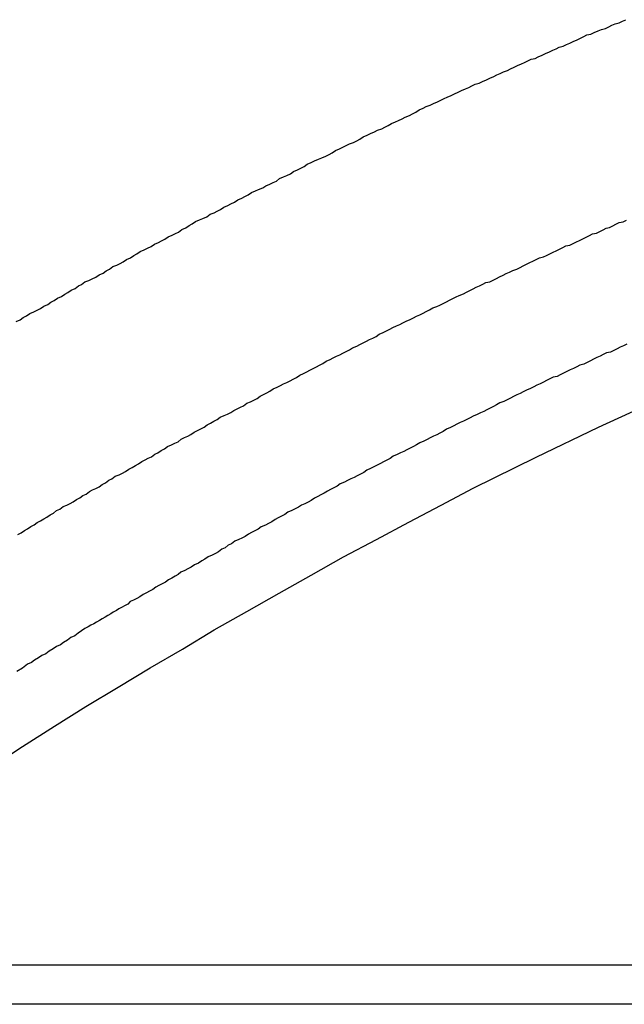
# Model space of a CAD drawing. Extents: x -38.4 to 38.4, y -15.4 to 15.4.
# Drawn here: x -20.4 to -20.2, y -0.1 to 0.3 of the extents above; entities that cross this region are included whole.
import ezdxf

# ---------------------------------------------------------------- set-up
doc = ezdxf.new("R2010")
doc.units = 0
doc.layers.get('0').update_dxf_attribs({"linetype": 'CONTINUOUS'})

msp = doc.modelspace()

# ---------------------------------------------------------------- linework, layer by layer
at = {"color": 0}
for points in [[(-20.395, 0.1389), (-20.3936, 0.1395), (-20.3924, 0.1404), (-20.3912, 0.141), (-20.39, 0.1419), (-20.39, 0.1419), (-20.3885, 0.1425), (-20.3873, 0.1431), (-20.386, 0.1437), (-20.3848, 0.1446), (-20.3833, 0.1452), (-20.3821, 0.1461), (-20.3809, 0.1467), (-20.3797, 0.1476), (-20.3782, 0.1482), (-20.377, 0.1491), (-20.3758, 0.1497), (-20.3746, 0.1506), (-20.3731, 0.1512), (-20.3719, 0.1521), (-20.3707, 0.1527), (-20.3695, 0.1536), (-20.3695, 0.1536), (-20.368, 0.1542), (-20.3668, 0.1548), (-20.3654, 0.1554), (-20.3642, 0.1563), (-20.3627, 0.1569), (-20.3615, 0.1578), (-20.3603, 0.1584), (-20.3591, 0.1593), (-20.3576, 0.1599), (-20.3564, 0.1605), (-20.3552, 0.1611), (-20.354, 0.162), (-20.3525, 0.1626), (-20.3513, 0.1635), (-20.3501, 0.1641), (-20.3489, 0.165), (-20.3489, 0.165), (-20.3474, 0.1656), (-20.3462, 0.1662), (-20.3448, 0.1668), (-20.3436, 0.1677), (-20.3421, 0.1683), (-20.3409, 0.1689), (-20.3397, 0.1695), (-20.3385, 0.1704), (-20.337, 0.171), (-20.3358, 0.1716), (-20.3346, 0.1722), (-20.3334, 0.1731), (-20.3319, 0.1737), (-20.3307, 0.1746), (-20.3295, 0.1752), (-20.3283, 0.1761), (-20.3283, 0.1761), (-20.3268, 0.1767), (-20.3256, 0.1773), (-20.3241, 0.1779), (-20.3229, 0.1788), (-20.3214, 0.1794), (-20.3202, 0.18), (-20.319, 0.1806), (-20.3178, 0.1815), (-20.3163, 0.1821), (-20.3151, 0.1827), (-20.3138, 0.1833), (-20.3126, 0.1842), (-20.3111, 0.1848), (-20.3099, 0.1854), (-20.3087, 0.186), (-20.3075, 0.1869), (-20.3075, 0.1869), (-20.306, 0.1875), (-20.3048, 0.1881), (-20.3033, 0.1887), (-20.3021, 0.1894), (-20.3006, 0.19), (-20.2994, 0.1906), (-20.2982, 0.1912), (-20.297, 0.1921), (-20.2955, 0.1927), (-20.2943, 0.1933), (-20.293, 0.1939), (-20.2918, 0.1948), (-20.2903, 0.1954), (-20.2891, 0.196), (-20.2879, 0.1966), (-20.2867, 0.1975), (-20.2867, 0.1975), (-20.2852, 0.1981), (-20.284, 0.1987), (-20.2825, 0.1993), (-20.2813, 0.1999), (-20.2798, 0.2005), (-20.2786, 0.2011), (-20.2774, 0.2017), (-20.2762, 0.2026), (-20.2747, 0.2032), (-20.2735, 0.2038), (-20.2722, 0.2044), (-20.271, 0.205), (-20.2695, 0.2056), (-20.2683, 0.2062), (-20.2671, 0.2068), (-20.2659, 0.2077), (-20.2659, 0.2077), (-20.2644, 0.2083), (-20.2632, 0.2089), (-20.2617, 0.2095), (-20.2605, 0.2101), (-20.259, 0.2107), (-20.2578, 0.2113), (-20.2566, 0.2119), (-20.2554, 0.2126), (-20.2539, 0.2132), (-20.2527, 0.2138), (-20.2514, 0.2144), (-20.2502, 0.215), (-20.2487, 0.2156), (-20.2475, 0.2162), (-20.2463, 0.2168), (-20.2451, 0.2177), (-20.2451, 0.2177), (-20.2436, 0.2183), (-20.2424, 0.2189), (-20.2409, 0.2195), (-20.2397, 0.2201), (-20.2382, 0.2207), (-20.237, 0.2213), (-20.2358, 0.2219), (-20.2346, 0.2225), (-20.2331, 0.2231), (-20.2319, 0.2237), (-20.2305, 0.2243), (-20.2293, 0.2249), (-20.2278, 0.2255), (-20.2266, 0.2261), (-20.2254, 0.2267), (-20.2242, 0.2273), (-20.2242, 0.2273), (-20.2227, 0.2277), (-20.2215, 0.2283), (-20.22, 0.2289), (-20.2188, 0.2295), (-20.2173, 0.2301), (-20.2161, 0.2307), (-20.2149, 0.2313), (-20.2137, 0.2319), (-20.2122, 0.2324), (-20.211, 0.233), (-20.2097, 0.2336), (-20.2085, 0.2342), (-20.207, 0.2348), (-20.2058, 0.2354), (-20.2046, 0.236), (-20.2034, 0.2366), (-20.2034, 0.2366), (-20.2019, 0.2369), (-20.2007, 0.2375), (-20.1992, 0.2381), (-20.198, 0.2387), (-20.1965, 0.2393), (-20.1953, 0.2399), (-20.1941, 0.2405), (-20.1929, 0.2411), (-20.1914, 0.2414), (-20.1902, 0.242), (-20.1889, 0.2426), (-20.1877, 0.2432), (-20.1862, 0.2438), (-20.185, 0.2444), (-20.1838, 0.245), (-20.1826, 0.2456), (-20.1826, 0.2456), (-20.1811, 0.2459), (-20.1799, 0.2465), (-20.1784, 0.2471), (-20.1772, 0.2477), (-20.1757, 0.248), (-20.1745, 0.2486), (-20.1733, 0.2492), (-20.1721, 0.2498), (-20.1706, 0.2501), (-20.1694, 0.2507), (-20.1681, 0.2513)], [(-20.3944, 0.0595), (-20.3932, 0.0601), (-20.392, 0.061), (-20.3908, 0.0616), (-20.3896, 0.0625), (-20.3884, 0.0631), (-20.3872, 0.064), (-20.386, 0.0646), (-20.3848, 0.0654), (-20.3836, 0.066), (-20.3824, 0.0669), (-20.3812, 0.0675), (-20.38, 0.0684), (-20.3788, 0.069), (-20.3776, 0.0699), (-20.3776, 0.0699), (-20.3762, 0.0705), (-20.375, 0.0711), (-20.3738, 0.0717), (-20.3726, 0.0726), (-20.3714, 0.0732), (-20.3702, 0.074), (-20.369, 0.0746), (-20.3678, 0.0755), (-20.3666, 0.0761), (-20.3654, 0.0767), (-20.3642, 0.0773), (-20.363, 0.0782), (-20.3618, 0.0788), (-20.3606, 0.0797), (-20.3594, 0.0803), (-20.3582, 0.0812), (-20.3582, 0.0812), (-20.3567, 0.0818), (-20.3555, 0.0824), (-20.3543, 0.083), (-20.3531, 0.0839), (-20.3519, 0.0845), (-20.3507, 0.0852), (-20.3495, 0.0858), (-20.3483, 0.0867), (-20.3471, 0.0873), (-20.3459, 0.0879), (-20.3447, 0.0885), (-20.3435, 0.0894), (-20.3423, 0.09), (-20.3411, 0.0908), (-20.3399, 0.0914), (-20.3387, 0.0923), (-20.3387, 0.0923), (-20.3372, 0.0929), (-20.336, 0.0935), (-20.3348, 0.0941), (-20.3336, 0.095), (-20.3324, 0.0956), (-20.3312, 0.0962), (-20.33, 0.0968), (-20.3288, 0.0977), (-20.3275, 0.0983), (-20.3263, 0.0989), (-20.3251, 0.0995), (-20.3239, 0.1004), (-20.3227, 0.101), (-20.3215, 0.1017), (-20.3203, 0.1023), (-20.3191, 0.1032), (-20.3191, 0.1032), (-20.3176, 0.1038), (-20.3164, 0.1044), (-20.3152, 0.105), (-20.314, 0.1057), (-20.3128, 0.1063), (-20.3116, 0.1069), (-20.3104, 0.1075), (-20.3092, 0.1084), (-20.3078, 0.109), (-20.3066, 0.1096), (-20.3054, 0.1102), (-20.3042, 0.1111), (-20.303, 0.1117), (-20.3018, 0.1123), (-20.3006, 0.1129), (-20.2994, 0.1138), (-20.2994, 0.1138), (-20.2979, 0.1144), (-20.2967, 0.115), (-20.2955, 0.1156), (-20.2943, 0.1162), (-20.2931, 0.1168), (-20.2919, 0.1174), (-20.2907, 0.118), (-20.2895, 0.1189), (-20.2881, 0.1195), (-20.2869, 0.1201), (-20.2857, 0.1207), (-20.2845, 0.1214), (-20.2833, 0.122), (-20.2821, 0.1226), (-20.2809, 0.1232), (-20.2797, 0.1241), (-20.2797, 0.1241), (-20.2782, 0.1247), (-20.277, 0.1253), (-20.2758, 0.1259), (-20.2746, 0.1265), (-20.2734, 0.1271), (-20.2722, 0.1277), (-20.271, 0.1283), (-20.2698, 0.1291), (-20.2683, 0.1297), (-20.2671, 0.1303), (-20.2659, 0.1309), (-20.2647, 0.1315), (-20.2635, 0.1321), (-20.2623, 0.1327), (-20.2611, 0.1333), (-20.2599, 0.1342), (-20.2599, 0.1342), (-20.2584, 0.1348), (-20.2572, 0.1354), (-20.256, 0.136), (-20.2548, 0.1366), (-20.2535, 0.1372), (-20.2523, 0.1378), (-20.2511, 0.1384), (-20.2499, 0.139), (-20.2484, 0.1396), (-20.2472, 0.1402), (-20.246, 0.1408), (-20.2448, 0.1414), (-20.2436, 0.142), (-20.2424, 0.1426), (-20.2412, 0.1432), (-20.24, 0.1439), (-20.24, 0.1439), (-20.2385, 0.1444), (-20.2373, 0.145), (-20.2361, 0.1456), (-20.2349, 0.1462), (-20.2337, 0.1468), (-20.2325, 0.1474), (-20.2313, 0.148), (-20.2301, 0.1486), (-20.2286, 0.1492), (-20.2274, 0.1498), (-20.2262, 0.1504), (-20.225, 0.151), (-20.2238, 0.1516), (-20.2226, 0.1522), (-20.2214, 0.1528), (-20.2202, 0.1534), (-20.2202, 0.1534), (-20.2187, 0.1537), (-20.2175, 0.1543), (-20.2163, 0.1549), (-20.2151, 0.1555), (-20.2138, 0.1561), (-20.2126, 0.1567), (-20.2114, 0.1573), (-20.2102, 0.1579), (-20.2087, 0.1584), (-20.2075, 0.159), (-20.2063, 0.1596), (-20.2051, 0.1602), (-20.2039, 0.1608), (-20.2027, 0.1614), (-20.2015, 0.162), (-20.2003, 0.1626), (-20.2003, 0.1626), (-20.1988, 0.1629), (-20.1976, 0.1635), (-20.1964, 0.1641), (-20.1952, 0.1647), (-20.194, 0.1652), (-20.1928, 0.1658), (-20.1916, 0.1664), (-20.1904, 0.167), (-20.1889, 0.1673), (-20.1877, 0.1679), (-20.1865, 0.1685), (-20.1853, 0.1691), (-20.1841, 0.1697), (-20.1829, 0.1703), (-20.1817, 0.1709), (-20.1805, 0.1715), (-20.1805, 0.1715), (-20.179, 0.1718), (-20.1778, 0.1724), (-20.1766, 0.173), (-20.1754, 0.1736), (-20.1742, 0.1739), (-20.173, 0.1745), (-20.1718, 0.1751), (-20.1706, 0.1757), (-20.1691, 0.176), (-20.1679, 0.1766)], [(-20.1678, 0.1304), (-20.169, 0.1298), (-20.1702, 0.1293), (-20.1714, 0.1287), (-20.1726, 0.1281), (-20.1738, 0.1275), (-20.1753, 0.1272), (-20.1753, 0.1272), (-20.1765, 0.1266), (-20.1777, 0.126), (-20.1789, 0.1254), (-20.1801, 0.1248), (-20.1813, 0.1242), (-20.1825, 0.1236), (-20.1837, 0.123), (-20.1852, 0.1226), (-20.1864, 0.122), (-20.1876, 0.1214), (-20.1888, 0.1208), (-20.1901, 0.1202), (-20.1913, 0.1196), (-20.1925, 0.119), (-20.1937, 0.1184), (-20.1952, 0.1181), (-20.1952, 0.1181), (-20.1964, 0.1175), (-20.1976, 0.1169), (-20.1988, 0.1163), (-20.2, 0.1157), (-20.2012, 0.1151), (-20.2024, 0.1145), (-20.2036, 0.1139), (-20.2051, 0.1133), (-20.2063, 0.1127), (-20.2075, 0.1121), (-20.2087, 0.1115), (-20.2099, 0.1109), (-20.2111, 0.1103), (-20.2123, 0.1097), (-20.2135, 0.1091), (-20.215, 0.1086), (-20.215, 0.1086), (-20.2162, 0.1078), (-20.2174, 0.1072), (-20.2186, 0.1066), (-20.2198, 0.106), (-20.221, 0.1054), (-20.2222, 0.1048), (-20.2234, 0.1042), (-20.2249, 0.1036), (-20.2261, 0.103), (-20.2273, 0.1024), (-20.2285, 0.1018), (-20.2298, 0.1012), (-20.231, 0.1006), (-20.2322, 0.1), (-20.2334, 0.0994), (-20.2349, 0.0988), (-20.2349, 0.0988), (-20.2361, 0.0979), (-20.2373, 0.0973), (-20.2385, 0.0967), (-20.2397, 0.0961), (-20.2409, 0.0955), (-20.2421, 0.0949), (-20.2433, 0.0943), (-20.2448, 0.0937), (-20.246, 0.0929), (-20.2472, 0.0923), (-20.2484, 0.0917), (-20.2496, 0.0911), (-20.2508, 0.0905), (-20.252, 0.0899), (-20.2532, 0.0893), (-20.2547, 0.0887), (-20.2547, 0.0887), (-20.2559, 0.0878), (-20.2571, 0.0872), (-20.2583, 0.0866), (-20.2595, 0.086), (-20.2607, 0.0853), (-20.2619, 0.0847), (-20.2631, 0.0841), (-20.2645, 0.0835), (-20.2657, 0.0826), (-20.2669, 0.082), (-20.2681, 0.0814), (-20.2693, 0.0808), (-20.2705, 0.0802), (-20.2717, 0.0796), (-20.2729, 0.079), (-20.2744, 0.0784), (-20.2744, 0.0784), (-20.2756, 0.0775), (-20.2768, 0.0769), (-20.278, 0.0763), (-20.2792, 0.0757), (-20.2804, 0.0749), (-20.2816, 0.0743), (-20.2828, 0.0737), (-20.284, 0.0731), (-20.2852, 0.0722), (-20.2864, 0.0716), (-20.2876, 0.071), (-20.2888, 0.0704), (-20.29, 0.0697), (-20.2912, 0.0691), (-20.2924, 0.0685), (-20.2939, 0.0679), (-20.2939, 0.0679), (-20.2951, 0.067), (-20.2963, 0.0664), (-20.2975, 0.0657), (-20.2987, 0.0651), (-20.2999, 0.0642), (-20.3011, 0.0636), (-20.3023, 0.063), (-20.3038, 0.0624), (-20.305, 0.0615), (-20.3062, 0.0609), (-20.3074, 0.0603), (-20.3086, 0.0597), (-20.3098, 0.0588), (-20.311, 0.0582), (-20.3122, 0.0576), (-20.3137, 0.057), (-20.3137, 0.057), (-20.3149, 0.0561), (-20.3161, 0.0555), (-20.3173, 0.0546), (-20.3185, 0.054), (-20.3197, 0.0531), (-20.3209, 0.0525), (-20.3221, 0.0518), (-20.3236, 0.0512), (-20.3248, 0.0503), (-20.326, 0.0497), (-20.3272, 0.0488), (-20.3287, 0.0482), (-20.3299, 0.0473), (-20.3311, 0.0467), (-20.3323, 0.0461), (-20.3338, 0.0455), (-20.3338, 0.0455), (-20.3347, 0.0446), (-20.3359, 0.044), (-20.3371, 0.0432), (-20.3383, 0.0426), (-20.3395, 0.0417), (-20.3407, 0.0411), (-20.3419, 0.0405), (-20.3431, 0.0399), (-20.3442, 0.039), (-20.3454, 0.0384), (-20.3466, 0.0378), (-20.3478, 0.0372), (-20.349, 0.0363), (-20.3502, 0.0357), (-20.3514, 0.0351), (-20.3526, 0.0345), (-20.3526, 0.0345), (-20.3535, 0.0336), (-20.3547, 0.033), (-20.3556, 0.0324), (-20.3568, 0.0318), (-20.3577, 0.0312), (-20.3589, 0.0306), (-20.3598, 0.03), (-20.361, 0.0294), (-20.3619, 0.0287), (-20.3631, 0.0281), (-20.364, 0.0275), (-20.3652, 0.0269), (-20.3661, 0.0263), (-20.3673, 0.0257), (-20.3683, 0.0251), (-20.3695, 0.0245), (-20.3695, 0.0245), (-20.3707, 0.0236), (-20.372, 0.0227), (-20.3732, 0.0218), (-20.3747, 0.0211), (-20.3759, 0.0202), (-20.3774, 0.0193), (-20.3786, 0.0184), (-20.3801, 0.0178), (-20.3813, 0.0169), (-20.3828, 0.016), (-20.384, 0.0151), (-20.3855, 0.0145), (-20.3867, 0.0136), (-20.3882, 0.0127), (-20.3894, 0.0118), (-20.3909, 0.0112), (-20.3909, 0.0112), (-20.3927, 0.0097), (-20.3948, 0.0085)], [(-20.4044, -0.027), (-20.3927, -0.0194), (-20.3808, -0.0119), (-20.3691, -0.0046), (-20.3571, 0.0026), (-20.3452, 0.0098), (-20.3332, 0.0168), (-20.3214, 0.024), (-20.3092, 0.0308), (-20.2972, 0.0377), (-20.2852, 0.0444), (-20.2732, 0.0512), (-20.2609, 0.0576), (-20.2489, 0.0641), (-20.2369, 0.0704), (-20.2249, 0.0768), (-20.2249, 0.0768), (-20.2015, 0.0883), (-20.1783, 0.0995), (-20.1549, 0.1102)], [(-19.7611, -0.1009), (-20.5389, -0.1009)], [(-19.7611, -0.1009), (-20.5389, -0.1009)], [(-19.7611, -0.1009), (-20.5389, -0.1009)], [(-19.7611, -0.1009), (-20.5389, -0.1009)], [(-19.7611, -0.1009), (-20.5389, -0.1009)], [(-19.7611, -0.1009), (-20.5389, -0.1009)], [(-19.7611, -0.1009), (-20.5389, -0.1009)], [(-19.7611, -0.1009), (-20.5389, -0.1009)], [(-19.7611, -0.1009), (-20.5389, -0.1009)], [(-19.7611, -0.1009), (-20.5389, -0.1009)], [(-19.7611, -0.1009), (-20.5389, -0.1009)], [(-19.7611, -0.1009), (-20.5389, -0.1009)], [(-19.7611, -0.1009), (-20.5389, -0.1009)], [(-19.7611, -0.1009), (-20.5389, -0.1009)], [(-19.7611, -0.1009), (-20.5389, -0.1009)], [(-19.7611, -0.1009), (-20.5389, -0.1009)], [(-19.7611, -0.1009), (-20.5389, -0.1009)], [(-19.7611, -0.1009), (-20.5389, -0.1009)], [(-19.7611, -0.1009), (-20.5389, -0.1009)], [(-19.7611, -0.1009), (-20.5389, -0.1009)], [(-19.7611, -0.1009), (-20.5389, -0.1009)], [(-19.7861, -0.1155), (-20.5639, -0.1155)], [(-19.7861, -0.1155), (-20.5639, -0.1155)], [(-19.7861, -0.1155), (-20.5639, -0.1155)], [(-19.7861, -0.1155), (-20.5639, -0.1155)], [(-19.7861, -0.1155), (-20.5639, -0.1155)], [(-19.7861, -0.1155), (-20.5639, -0.1155)], [(-19.7861, -0.1155), (-20.5639, -0.1155)], [(-19.7861, -0.1155), (-20.5639, -0.1155)], [(-19.7861, -0.1155), (-20.5639, -0.1155)], [(-19.7861, -0.1155), (-20.5639, -0.1155)], [(-19.7861, -0.1155), (-20.5639, -0.1155)], [(-19.7861, -0.1155), (-20.5639, -0.1155)], [(-19.7861, -0.1155), (-20.5639, -0.1155)], [(-19.7861, -0.1155), (-20.5639, -0.1155)], [(-19.7861, -0.1155), (-20.5639, -0.1155)], [(-19.7861, -0.1155), (-20.5639, -0.1155)], [(-19.7861, -0.1155), (-20.5639, -0.1155)], [(-19.7861, -0.1155), (-20.5639, -0.1155)], [(-19.7861, -0.1155), (-20.5639, -0.1155)], [(-19.7861, -0.1155), (-20.5639, -0.1155)], [(-19.7861, -0.1155), (-20.5639, -0.1155)]]:
    msp.add_lwpolyline(points, dxfattribs=at)

doc.saveas('drawing.dxf')
